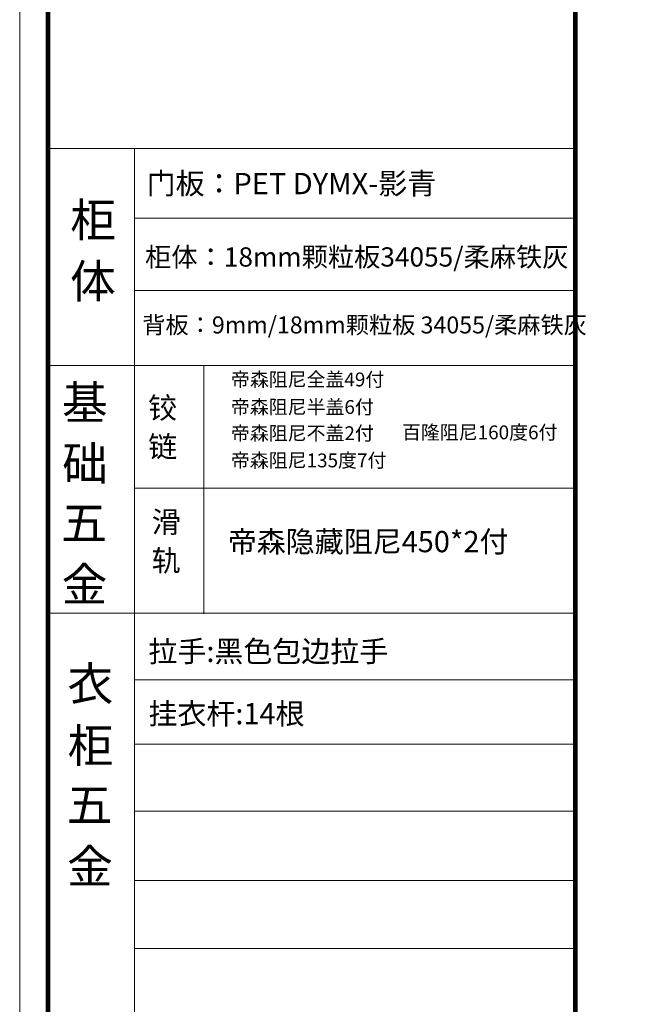
# Model space of a CAD drawing. Units: inches. Extents: x 4941 to 41790, y 2089 to 28158.
# Drawn here: x 18418 to 23782, y 11109 to 19631 of the extents above; entities that cross this region are included whole.
import ezdxf

# ---------------------------------------------------------------- set-up
doc = ezdxf.new("R2010")
doc.units = ezdxf.units.IN
doc.header["$MEASUREMENT"] = 0
doc.layers.add('01', color=7, linetype='Continuous')

msp = doc.modelspace()

# ---------------------------------------------------------------- linework, layer by layer
at = {"lineweight": 5}
msp.add_line((23229, 24967.9), (23229, 9170.9), dxfattribs=at)
at = {"color": 0, "lineweight": 5}
for p, q in [((19411.6, 18510.1), (19411.6, 16631.3)), ((23229, 17912), (19415, 17912)), ((23229, 17287.5), (19415, 17287.5)), ((23229, 16636.5), (18663.9, 16636.5)), ((19411.6, 16631.3), (19411.6, 10506.1)), ((23229, 15574.9), (19415, 15574.9)), ((23229, 14493.3), (18663.9, 14493.3)), ((23229, 13917), (19415, 13917)), ((23229, 13361.3), (19415, 13361.3)), ((23229, 12779.8), (19415, 12779.8)), ((23229, 12180.8), (19415, 12180.8)), ((23229, 11591.8), (19415, 11591.8))]:
    msp.add_line(p, q, dxfattribs=at)
at = {"color": 0, "lineweight": 5, "ltscale": 3}
msp.add_line((20012.5, 16631.3), (20012.5, 14488.1), dxfattribs=at)
at = {"color": 0, "lineweight": 5}
msp.add_lwpolyline([(41790.4, 8925.5), (18418, 8925.5), (18418, 25213.3), (41790.4, 25213.3)], close=True, dxfattribs=at)
at = {"color": 0, "lineweight": 5, "const_width": 40.7}
msp.add_lwpolyline([(41545, 9170.9), (18663.9, 9170.9), (18663.9, 24967.9), (41545, 24967.9)], close=True, dxfattribs=at)
msp.add_lwpolyline([(23229, 24967.9), (23229, 9170.9)], dxfattribs=at)
at = {"lineweight": 5}
msp.add_lwpolyline([(18663.9, 24967.9), (23229, 24967.9), (23229, 9170.9), (18663.9, 9170.9)], close=True, dxfattribs=at)
at = {"layer": '01', "lineweight": 5}
msp.add_line((23229, 18515.4), (18663.9, 18515.4), dxfattribs=at)

# ---------------------------------------------------------------- texts
at = {"color": 0, "lineweight": 5}
for s, height, p in [('门板：PET DYMX-影青  ', 183.835, (19516.9, 18120.4)), ('柜', 290.3, (18855.8, 17751.9)), ('柜体：18mm颗粒板34055/柔麻铁灰 ', 166.573, (19503.5, 17493.8)), ('体', 290.3, (18854.2, 17221.2)), ('背板：9mm/18mm颗粒板 34055/柔麻铁灰 ', 147.341, (19478.9, 16915.1)), ('基', 290.3, (18784.3, 16171.2)), ('铰', 183.9, (19530, 16179.1)), ('链', 183.9, (19531, 15843)), ('础', 290.3, (18785.9, 15643.8)), ('五', 290.3, (18777.8, 15129.2)), ('滑', 183.9, (19561.4, 15191.7)), ('轨', 183.9, (19560.4, 14856.6)), ('金', 290.3, (18781.1, 14597)), ('拉手:黑色包边拉手', 183.83, (19532.3, 14071.7)), ('衣', 290.3, (18831.1, 13737.4)), ('挂衣杆:14根', 183.83, (19532.3, 13532.6)), ('柜', 290.3, (18832.7, 13203.5)), ('五', 290.3, (18824.7, 12689)), ('金', 290.3, (18827.9, 12156.7))]:
    msp.add_text(s, height=height, dxfattribs=at).set_placement(p)
at = {"color": 0, "lineweight": 5, "attachment_point": 1}
for s, insert, char_height in [('帝森阻尼全盖49付', (20246.6, 16576.9), 120), ('帝森阻尼半盖6付', (20246.6, 16338.4), 120), ('帝森阻尼不盖2付', (20246.6, 16111.4), 120), ('百隆阻尼160度6付', (21727.5, 16118.9), 120), ('帝森阻尼135度7付', (20246.6, 15876.4), 120), ('帝森隐藏阻尼450*2付', (20219.3, 15205.3), 183.878)]:
    msp.add_mtext_dynamic_manual_height_columns(s, width=2759.354, gutter_width=250, heights=[0], dxfattribs=dict(at, insert=insert, char_height=char_height))

doc.saveas('drawing.dxf')
